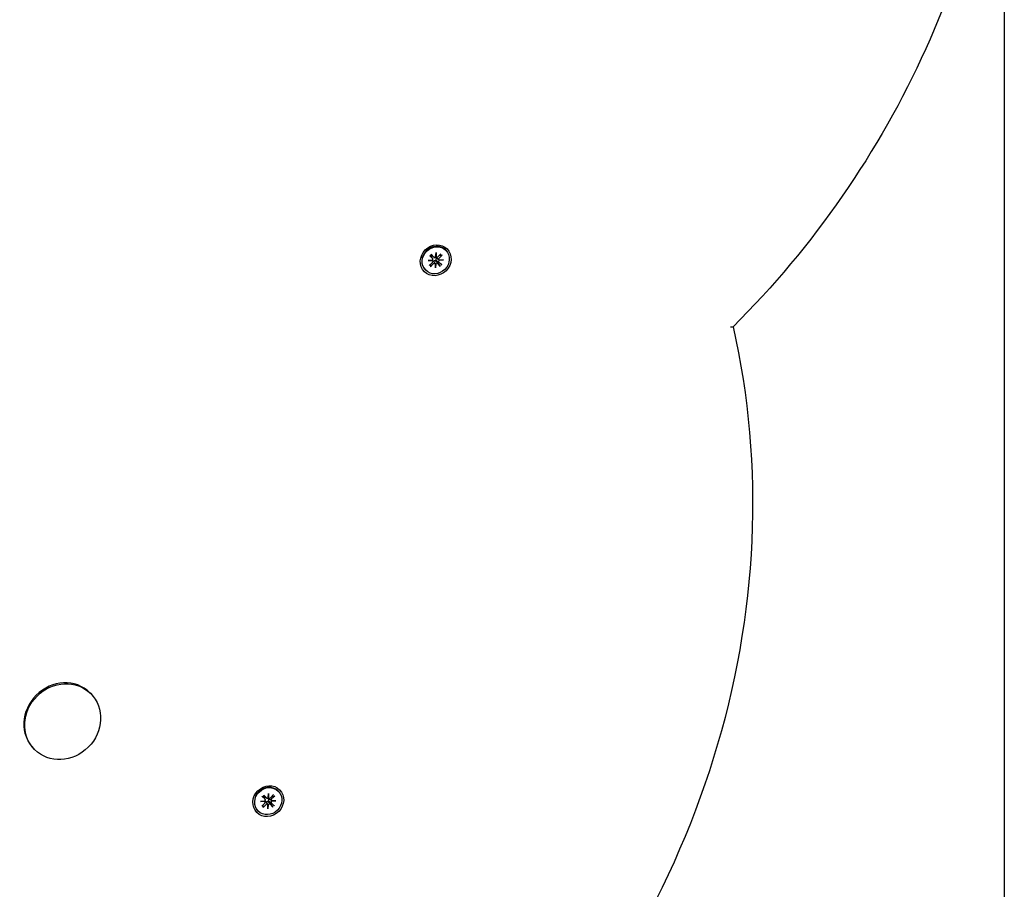
# Model space of a CAD drawing. Extents: x 29775 to 38523, y -6807 to 2284.
# Drawn here: x 37066 to 37372, y -2091 to -1821 of the extents above; entities that cross this region are included whole.
import ezdxf

# ---------------------------------------------------------------- set-up
doc = ezdxf.new("R2010")
doc.units = 0
doc.header["$LTSCALE"] = 30
doc.header["$MEASUREMENT"] = 0
doc.layers.get('0').update_dxf_attribs({"linetype": 'CONTINUOUS'})
doc.layers.add('KÓTY', color=150, linetype='CONTINUOUS')

msp = doc.modelspace()

# ---------------------------------------------------------------- linework, layer by layer
for p, q in [((37198.12, -1892.45), (37198.02, -1892.35)), ((37192.62, -1895.67), (37193.95, -1895.55)), ((37192.62, -1895.67), (37193.79, -1895.59)), ((37193.94, -1895.68), (37192.62, -1895.67)), ((37193.13, -1894.14), (37194.02, -1894.98)), ((37193.19, -1894.19), (37193.35, -1894.12)), ((37193.35, -1894.12), (37193.58, -1894.3)), ((37193.56, -1893.91), (37193.63, -1893.74)), ((37193.75, -1894.13), (37193.56, -1893.91)), ((37193.58, -1893.68), (37194.43, -1894.58)), ((37194.07, -1895.04), (37193.63, -1894.37)), ((37194.49, -1894.62), (37193.81, -1894.19)), ((37194.03, -1895.77), (37193.9, -1895.56)), ((37194.99, -1894.5), (37195.12, -1893.17)), ((37195.21, -1894.59), (37195.01, -1894.46)), ((37195.12, -1893.17), (37195.03, -1894.35)), ((37195.12, -1893.17), (37195.12, -1894.5)), ((37195.15, -1895.88), (37195.47, -1896.24)), ((37195.68, -1896.02), (37195.32, -1895.71)), ((37196.61, -1893.55), (37195.68, -1894.52)), ((37196.79, -1896.9), (37195.68, -1896.02)), ((37196.08, -1895.46), (37195.78, -1895.27)), ((37197.03, -1893.96), (37196.05, -1894.89)), ((37197.4, -1895.46), (37196.07, -1895.58)), ((37196.08, -1895.45), (37197.4, -1895.46)), ((37196.16, -1894.01), (37196.92, -1894.02)), ((37197.4, -1895.46), (37196.17, -1895.48)), ((37191.9, -1898.68), (37191.79, -1898.57)), ((37192.99, -1897.17), (37193.96, -1896.24)), ((37193.41, -1897.58), (37194.33, -1896.61)), ((37193.46, -1897.48), (37193.46, -1896.72)), ((37194.9, -1896.63), (37194.71, -1896.34)), ((37194.9, -1897.96), (37194.9, -1896.63)), ((37195.02, -1896.63), (37194.9, -1897.96)), ((37194.9, -1897.96), (37194.92, -1896.73)), ((37195.47, -1896.24), (37196.35, -1897.35)), ((37196.43, -1897.45), (37195.59, -1896.56)), ((37196.89, -1896.99), (37196, -1896.15)), ((37087.67, -2030.46), (37087.41, -2030.2)), ((37070.24, -2047.89), (37069.98, -2047.63)), ((37146.03, -2060.82), (37145.93, -2060.72)), ((37140.53, -2064.04), (37141.86, -2063.92)), ((37140.53, -2064.04), (37141.7, -2063.95)), ((37141.85, -2064.04), (37140.53, -2064.04)), ((37141.04, -2062.5), (37141.93, -2063.35)), ((37141.1, -2062.55), (37141.26, -2062.48)), ((37141.26, -2062.48), (37141.49, -2062.67)), ((37141.47, -2062.27), (37141.54, -2062.11)), ((37141.66, -2062.5), (37141.47, -2062.27)), ((37141.49, -2062.05), (37142.34, -2062.94)), ((37141.98, -2063.41), (37141.55, -2062.73)), ((37142.4, -2062.99), (37141.72, -2062.56)), ((37141.94, -2064.14), (37141.81, -2063.93)), ((37142.9, -2062.87), (37143.03, -2061.54)), ((37143.12, -2062.96), (37142.92, -2062.82)), ((37143.03, -2061.54), (37142.94, -2062.71)), ((37143.03, -2061.54), (37143.03, -2062.86)), ((37143.06, -2064.25), (37143.38, -2064.6)), ((37143.59, -2064.39), (37143.23, -2064.08)), ((37144.52, -2061.91), (37143.59, -2062.88)), ((37144.7, -2065.27), (37143.59, -2064.39)), ((37143.99, -2063.82), (37143.69, -2063.63)), ((37144.8, -2065.36), (37143.91, -2064.51)), ((37144.94, -2062.33), (37143.97, -2063.26)), ((37145.31, -2063.82), (37143.98, -2063.94)), ((37143.99, -2063.82), (37145.31, -2063.82)), ((37144.08, -2062.38), (37144.83, -2062.38)), ((37145.31, -2063.82), (37144.08, -2063.85)), ((37139.81, -2067.04), (37139.71, -2066.94)), ((37140.9, -2065.53), (37141.87, -2064.6)), ((37141.32, -2065.95), (37142.25, -2064.98)), ((37141.37, -2065.84), (37141.37, -2065.09)), ((37142.81, -2065), (37142.62, -2064.71)), ((37142.93, -2064.99), (37142.81, -2066.32)), ((37142.81, -2066.32), (37142.81, -2065)), ((37142.81, -2066.32), (37142.84, -2065.09)), ((37143.38, -2064.6), (37144.26, -2065.71)), ((37144.34, -2065.81), (37143.5, -2064.92))]:
    msp.add_line(p, q)
at = {"flags": 128}
for points in [[(37352.56, -1817.7), (37351.33, -1820.73), (37350.07, -1823.75), (37348.78, -1826.76), (37347.45, -1829.76), (37346.08, -1832.75), (37344.68, -1835.72), (37343.24, -1838.67), (37341.77, -1841.61), (37340.27, -1844.54), (37338.73, -1847.45), (37337.15, -1850.34), (37335.55, -1853.22), (37333.9, -1856.08), (37332.23, -1858.93), (37330.52, -1861.75), (37328.78, -1864.56), (37327, -1867.35), (37325.2, -1870.12), (37323.36, -1872.87), (37321.49, -1875.6), (37319.59, -1878.32), (37317.66, -1881.01), (37315.69, -1883.68), (37313.7, -1886.32), (37311.68, -1888.95), (37309.62, -1891.55), (37307.54, -1894.14), (37305.43, -1896.7), (37303.29, -1899.23), (37301.12, -1901.74), (37298.92, -1904.23), (37296.69, -1906.69), (37294.44, -1909.13), (37292.16, -1911.54), (37289.85, -1913.93), (37287.51, -1916.29)], [(37193.19, -1894.19), (37193.19, -1894.19), (37193.19, -1894.19), (37193.18, -1894.19), (37193.18, -1894.19), (37193.18, -1894.19), (37193.18, -1894.18), (37193.18, -1894.18), (37193.18, -1894.18), (37193.17, -1894.18), (37193.17, -1894.18), (37193.17, -1894.18), (37193.17, -1894.18), (37193.16, -1894.17), (37193.16, -1894.17), (37193.16, -1894.17), (37193.16, -1894.17), (37193.15, -1894.16), (37193.15, -1894.16), (37193.15, -1894.16), (37193.14, -1894.15), (37193.14, -1894.15), (37193.13, -1894.15), (37193.13, -1894.14), (37193.13, -1894.14)], [(37193.58, -1893.68), (37193.59, -1893.69), (37193.59, -1893.69), (37193.59, -1893.7), (37193.6, -1893.7), (37193.6, -1893.7), (37193.6, -1893.71), (37193.61, -1893.71), (37193.61, -1893.71), (37193.61, -1893.72), (37193.61, -1893.72), (37193.62, -1893.72), (37193.62, -1893.72), (37193.62, -1893.73), (37193.62, -1893.73), (37193.62, -1893.73), (37193.62, -1893.73), (37193.63, -1893.74), (37193.63, -1893.74), (37193.63, -1893.74), (37193.63, -1893.74), (37193.63, -1893.74), (37193.63, -1893.74), (37193.63, -1893.74), (37193.63, -1893.74)], [(37193.58, -1894.3), (37193.58, -1894.31), (37193.58, -1894.31), (37193.59, -1894.31), (37193.59, -1894.31), (37193.59, -1894.32), (37193.59, -1894.32), (37193.6, -1894.32), (37193.6, -1894.32), (37193.6, -1894.33), (37193.6, -1894.33), (37193.61, -1894.33), (37193.61, -1894.33), (37193.61, -1894.34), (37193.61, -1894.34), (37193.61, -1894.34), (37193.62, -1894.34), (37193.62, -1894.35), (37193.62, -1894.35), (37193.62, -1894.35), (37193.63, -1894.36), (37193.63, -1894.36), (37193.63, -1894.36), (37193.63, -1894.37), (37193.63, -1894.37)], [(37193.81, -1894.19), (37193.81, -1894.19), (37193.8, -1894.19), (37193.8, -1894.19), (37193.8, -1894.18), (37193.8, -1894.18), (37193.79, -1894.18), (37193.79, -1894.18), (37193.79, -1894.17), (37193.78, -1894.17), (37193.78, -1894.17), (37193.78, -1894.17), (37193.78, -1894.17), (37193.77, -1894.16), (37193.77, -1894.16), (37193.77, -1894.16), (37193.77, -1894.16), (37193.76, -1894.15), (37193.76, -1894.15), (37193.76, -1894.15), (37193.76, -1894.15), (37193.75, -1894.14), (37193.75, -1894.14), (37193.75, -1894.14), (37193.75, -1894.13)], [(37193.99, -1895.7), (37194, -1895.69), (37194.02, -1895.69), (37194.03, -1895.69), (37194.05, -1895.69), (37194.07, -1895.69), (37194.08, -1895.69), (37194.1, -1895.69), (37194.12, -1895.7), (37194.13, -1895.7), (37194.15, -1895.7), (37194.16, -1895.71), (37194.18, -1895.71), (37194.2, -1895.72), (37194.21, -1895.73), (37194.23, -1895.73), (37194.25, -1895.74), (37194.26, -1895.75), (37194.28, -1895.76), (37194.29, -1895.77), (37194.31, -1895.78), (37194.32, -1895.79), (37194.34, -1895.8), (37194.35, -1895.82), (37194.36, -1895.83)], [(37194.36, -1895.83), (37194.39, -1895.8), (37194.41, -1895.77), (37194.44, -1895.75), (37194.47, -1895.73), (37194.5, -1895.71), (37194.53, -1895.69), (37194.57, -1895.68), (37194.6, -1895.67), (37194.64, -1895.66), (37194.68, -1895.66), (37194.72, -1895.66), (37194.76, -1895.66), (37194.8, -1895.67), (37194.83, -1895.68), (37194.87, -1895.69), (37194.9, -1895.7), (37194.94, -1895.72), (37194.97, -1895.73), (37195.01, -1895.75), (37195.04, -1895.78), (37195.07, -1895.8), (37195.1, -1895.83), (37195.13, -1895.85), (37195.15, -1895.88)], [(37194.71, -1896.34), (37194.69, -1896.32), (37194.68, -1896.29), (37194.66, -1896.27), (37194.65, -1896.25), (37194.63, -1896.22), (37194.62, -1896.2), (37194.61, -1896.18), (37194.59, -1896.16), (37194.58, -1896.14), (37194.56, -1896.12), (37194.55, -1896.1), (37194.53, -1896.08), (37194.52, -1896.06), (37194.51, -1896.03), (37194.49, -1896.01), (37194.48, -1895.99), (37194.46, -1895.97), (37194.45, -1895.95), (37194.43, -1895.93), (37194.42, -1895.91), (37194.41, -1895.89), (37194.39, -1895.87), (37194.38, -1895.85), (37194.36, -1895.83)], [(37195.32, -1895.71), (37195.3, -1895.69), (37195.27, -1895.66), (37195.24, -1895.63), (37195.22, -1895.6), (37195.2, -1895.56), (37195.18, -1895.53), (37195.16, -1895.5), (37195.14, -1895.46), (37195.13, -1895.43), (37195.12, -1895.39), (37195.11, -1895.35), (37195.11, -1895.31), (37195.1, -1895.28), (37195.1, -1895.24), (37195.11, -1895.2), (37195.11, -1895.16), (37195.12, -1895.13), (37195.14, -1895.09), (37195.15, -1895.06), (37195.17, -1895.03), (37195.19, -1895), (37195.22, -1894.97), (37195.24, -1894.94), (37195.27, -1894.92)], [(37195.27, -1894.92), (37195.26, -1894.91), (37195.25, -1894.89), (37195.24, -1894.88), (37195.22, -1894.86), (37195.21, -1894.85), (37195.2, -1894.83), (37195.19, -1894.82), (37195.18, -1894.8), (37195.18, -1894.79), (37195.17, -1894.77), (37195.16, -1894.75), (37195.16, -1894.74), (37195.15, -1894.72), (37195.14, -1894.71), (37195.14, -1894.69), (37195.14, -1894.67), (37195.14, -1894.66), (37195.13, -1894.64), (37195.13, -1894.62), (37195.13, -1894.61), (37195.13, -1894.59), (37195.13, -1894.58), (37195.14, -1894.56), (37195.14, -1894.54)], [(37195.78, -1895.27), (37195.76, -1895.25), (37195.74, -1895.24), (37195.71, -1895.22), (37195.69, -1895.21), (37195.67, -1895.19), (37195.65, -1895.18), (37195.62, -1895.16), (37195.6, -1895.15), (37195.58, -1895.13), (37195.56, -1895.12), (37195.54, -1895.11), (37195.52, -1895.09), (37195.5, -1895.08), (37195.48, -1895.06), (37195.46, -1895.05), (37195.44, -1895.03), (37195.42, -1895.02), (37195.39, -1895.01), (37195.37, -1894.99), (37195.35, -1894.98), (37195.33, -1894.96), (37195.31, -1894.95), (37195.29, -1894.93), (37195.27, -1894.92)], [(37197.03, -1893.96), (37197.02, -1893.97), (37197.02, -1893.97), (37197.01, -1893.98), (37197.01, -1893.98), (37197, -1893.98), (37197, -1893.99), (37196.99, -1893.99), (37196.99, -1893.99), (37196.98, -1894), (37196.98, -1894), (37196.98, -1894), (37196.97, -1894), (37196.97, -1894.01), (37196.96, -1894.01), (37196.96, -1894.01), (37196.95, -1894.01), (37196.95, -1894.01), (37196.94, -1894.01), (37196.94, -1894.02), (37196.93, -1894.02), (37196.93, -1894.02), (37196.93, -1894.02), (37196.92, -1894.02), (37196.92, -1894.02)], [(37193.46, -1897.48), (37193.46, -1897.48), (37193.46, -1897.48), (37193.46, -1897.49), (37193.46, -1897.49), (37193.46, -1897.5), (37193.46, -1897.5), (37193.46, -1897.5), (37193.45, -1897.51), (37193.45, -1897.51), (37193.45, -1897.52), (37193.45, -1897.52), (37193.45, -1897.53), (37193.44, -1897.53), (37193.44, -1897.54), (37193.44, -1897.54), (37193.44, -1897.55), (37193.43, -1897.55), (37193.43, -1897.56), (37193.43, -1897.56), (37193.42, -1897.57), (37193.42, -1897.57), (37193.41, -1897.57), (37193.41, -1897.58), (37193.41, -1897.58)], [(37196.43, -1897.45), (37196.43, -1897.44), (37196.43, -1897.44), (37196.42, -1897.43), (37196.42, -1897.43), (37196.41, -1897.43), (37196.41, -1897.42), (37196.41, -1897.42), (37196.4, -1897.41), (37196.4, -1897.41), (37196.39, -1897.4), (37196.39, -1897.4), (37196.39, -1897.39), (37196.38, -1897.39), (37196.38, -1897.39), (37196.38, -1897.38), (37196.37, -1897.38), (37196.37, -1897.37), (37196.36, -1897.37), (37196.36, -1897.36), (37196.36, -1897.36), (37196.35, -1897.36), (37196.35, -1897.35), (37196.35, -1897.35), (37196.35, -1897.35)], [(37196.79, -1896.9), (37196.79, -1896.91), (37196.8, -1896.91), (37196.8, -1896.91), (37196.8, -1896.92), (37196.81, -1896.92), (37196.81, -1896.92), (37196.82, -1896.93), (37196.82, -1896.93), (37196.82, -1896.93), (37196.83, -1896.94), (37196.83, -1896.94), (37196.84, -1896.94), (37196.84, -1896.95), (37196.85, -1896.95), (37196.85, -1896.96), (37196.85, -1896.96), (37196.86, -1896.96), (37196.86, -1896.97), (37196.87, -1896.97), (37196.87, -1896.98), (37196.88, -1896.98), (37196.88, -1896.98), (37196.88, -1896.99), (37196.89, -1896.99)], [(37287.53, -1916.28), (37288.41, -1920.33), (37289.22, -1924.41), (37289.96, -1928.5), (37290.63, -1932.61), (37291.23, -1936.74), (37291.77, -1940.88), (37292.23, -1945.04), (37292.63, -1949.21), (37292.96, -1953.4), (37293.22, -1957.59), (37293.41, -1961.8), (37293.53, -1966.01), (37293.58, -1970.23), (37293.57, -1974.45), (37293.48, -1978.69), (37293.32, -1982.92), (37293.1, -1987.16), (37292.8, -1991.4), (37292.44, -1995.64), (37292.01, -1999.89), (37291.5, -2004.13), (37290.93, -2008.36), (37290.29, -2012.6), (37289.58, -2016.83), (37288.8, -2021.05), (37287.95, -2025.26), (37287.04, -2029.47), (37286.06, -2033.67), (37285.01, -2037.86), (37283.9, -2042.03), (37282.71, -2046.2), (37281.47, -2050.35), (37280.15, -2054.48), (37278.77, -2058.6), (37277.33, -2062.7), (37275.82, -2066.78), (37274.24, -2070.85), (37272.61, -2074.89), (37270.9, -2078.91), (37269.14, -2082.91), (37267.31, -2086.88), (37265.41, -2090.83), (37263.46, -2094.76)], [(37286.72, -1916.25), (37286.77, -1916.26), (37286.82, -1916.27), (37286.86, -1916.28), (37286.91, -1916.28), (37286.95, -1916.29), (37287, -1916.3), (37287.04, -1916.31), (37287.08, -1916.31), (37287.12, -1916.32), (37287.16, -1916.32), (37287.2, -1916.33), (37287.24, -1916.33), (37287.27, -1916.33), (37287.3, -1916.33), (37287.33, -1916.33), (37287.36, -1916.33), (37287.39, -1916.33), (37287.42, -1916.33), (37287.44, -1916.32), (37287.46, -1916.32), (37287.48, -1916.31), (37287.49, -1916.31), (37287.5, -1916.3), (37287.51, -1916.29)], [(37141.1, -2062.55), (37141.1, -2062.55), (37141.1, -2062.55), (37141.09, -2062.55), (37141.09, -2062.55), (37141.09, -2062.55), (37141.09, -2062.55), (37141.09, -2062.55), (37141.09, -2062.55), (37141.09, -2062.55), (37141.08, -2062.54), (37141.08, -2062.54), (37141.08, -2062.54), (37141.08, -2062.54), (37141.07, -2062.54), (37141.07, -2062.53), (37141.07, -2062.53), (37141.06, -2062.53), (37141.06, -2062.52), (37141.06, -2062.52), (37141.05, -2062.52), (37141.05, -2062.52), (37141.05, -2062.51), (37141.04, -2062.51), (37141.04, -2062.5)], [(37141.49, -2062.05), (37141.5, -2062.05), (37141.5, -2062.06), (37141.5, -2062.06), (37141.51, -2062.06), (37141.51, -2062.07), (37141.51, -2062.07), (37141.52, -2062.07), (37141.52, -2062.08), (37141.52, -2062.08), (37141.52, -2062.08), (37141.53, -2062.09), (37141.53, -2062.09), (37141.53, -2062.09), (37141.53, -2062.09), (37141.53, -2062.1), (37141.54, -2062.1), (37141.54, -2062.1), (37141.54, -2062.1), (37141.54, -2062.1), (37141.54, -2062.11), (37141.54, -2062.11), (37141.54, -2062.11), (37141.54, -2062.11), (37141.54, -2062.11)], [(37141.49, -2062.67), (37141.49, -2062.67), (37141.49, -2062.67), (37141.5, -2062.68), (37141.5, -2062.68), (37141.5, -2062.68), (37141.5, -2062.68), (37141.51, -2062.69), (37141.51, -2062.69), (37141.51, -2062.69), (37141.51, -2062.69), (37141.52, -2062.7), (37141.52, -2062.7), (37141.52, -2062.7), (37141.52, -2062.7), (37141.53, -2062.71), (37141.53, -2062.71), (37141.53, -2062.71), (37141.53, -2062.72), (37141.53, -2062.72), (37141.54, -2062.72), (37141.54, -2062.72), (37141.54, -2062.73), (37141.54, -2062.73), (37141.55, -2062.73)], [(37141.72, -2062.56), (37141.72, -2062.55), (37141.72, -2062.55), (37141.71, -2062.55), (37141.71, -2062.55), (37141.71, -2062.55), (37141.7, -2062.54), (37141.7, -2062.54), (37141.7, -2062.54), (37141.7, -2062.54), (37141.69, -2062.53), (37141.69, -2062.53), (37141.69, -2062.53), (37141.68, -2062.53), (37141.68, -2062.53), (37141.68, -2062.52), (37141.68, -2062.52), (37141.67, -2062.52), (37141.67, -2062.52), (37141.67, -2062.51), (37141.67, -2062.51), (37141.66, -2062.51), (37141.66, -2062.5), (37141.66, -2062.5), (37141.66, -2062.5)], [(37141.9, -2064.06), (37141.91, -2064.06), (37141.93, -2064.06), (37141.94, -2064.05), (37141.96, -2064.05), (37141.98, -2064.05), (37141.99, -2064.06), (37142.01, -2064.06), (37142.03, -2064.06), (37142.04, -2064.06), (37142.06, -2064.07), (37142.07, -2064.07), (37142.09, -2064.08), (37142.11, -2064.08), (37142.12, -2064.09), (37142.14, -2064.1), (37142.16, -2064.11), (37142.17, -2064.12), (37142.19, -2064.13), (37142.2, -2064.14), (37142.22, -2064.15), (37142.23, -2064.16), (37142.25, -2064.17), (37142.26, -2064.18), (37142.27, -2064.19)], [(37142.27, -2064.19), (37142.3, -2064.17), (37142.32, -2064.14), (37142.35, -2064.11), (37142.38, -2064.09), (37142.41, -2064.07), (37142.45, -2064.06), (37142.48, -2064.04), (37142.51, -2064.04), (37142.55, -2064.03), (37142.59, -2064.03), (37142.63, -2064.03), (37142.67, -2064.03), (37142.71, -2064.03), (37142.74, -2064.04), (37142.78, -2064.05), (37142.81, -2064.07), (37142.85, -2064.08), (37142.88, -2064.1), (37142.92, -2064.12), (37142.95, -2064.14), (37142.98, -2064.17), (37143.01, -2064.19), (37143.04, -2064.22), (37143.06, -2064.25)], [(37142.62, -2064.7), (37142.6, -2064.68), (37142.59, -2064.66), (37142.57, -2064.63), (37142.56, -2064.61), (37142.54, -2064.59), (37142.53, -2064.57), (37142.52, -2064.55), (37142.5, -2064.53), (37142.49, -2064.5), (37142.47, -2064.48), (37142.46, -2064.46), (37142.44, -2064.44), (37142.43, -2064.42), (37142.42, -2064.4), (37142.4, -2064.38), (37142.39, -2064.36), (37142.37, -2064.34), (37142.36, -2064.32), (37142.34, -2064.3), (37142.33, -2064.28), (37142.32, -2064.26), (37142.3, -2064.24), (37142.29, -2064.21), (37142.27, -2064.19)], [(37143.23, -2064.08), (37143.21, -2064.05), (37143.18, -2064.02), (37143.15, -2063.99), (37143.13, -2063.96), (37143.11, -2063.93), (37143.09, -2063.9), (37143.07, -2063.86), (37143.05, -2063.83), (37143.04, -2063.79), (37143.03, -2063.76), (37143.02, -2063.72), (37143.02, -2063.68), (37143.01, -2063.64), (37143.01, -2063.6), (37143.02, -2063.56), (37143.02, -2063.53), (37143.03, -2063.49), (37143.05, -2063.46), (37143.06, -2063.42), (37143.08, -2063.39), (37143.1, -2063.36), (37143.13, -2063.33), (37143.15, -2063.31), (37143.18, -2063.28)], [(37143.18, -2063.28), (37143.17, -2063.27), (37143.16, -2063.26), (37143.15, -2063.24), (37143.13, -2063.23), (37143.12, -2063.21), (37143.11, -2063.2), (37143.1, -2063.18), (37143.09, -2063.17), (37143.09, -2063.15), (37143.08, -2063.14), (37143.07, -2063.12), (37143.07, -2063.1), (37143.06, -2063.09), (37143.06, -2063.07), (37143.05, -2063.05), (37143.05, -2063.04), (37143.05, -2063.02), (37143.04, -2063.01), (37143.04, -2062.99), (37143.04, -2062.97), (37143.04, -2062.96), (37143.04, -2062.94), (37143.05, -2062.92), (37143.05, -2062.91)], [(37143.69, -2063.63), (37143.67, -2063.62), (37143.65, -2063.6), (37143.62, -2063.59), (37143.6, -2063.57), (37143.58, -2063.56), (37143.56, -2063.54), (37143.53, -2063.53), (37143.51, -2063.51), (37143.49, -2063.5), (37143.47, -2063.48), (37143.45, -2063.47), (37143.43, -2063.46), (37143.41, -2063.44), (37143.39, -2063.43), (37143.37, -2063.41), (37143.35, -2063.4), (37143.33, -2063.39), (37143.31, -2063.37), (37143.28, -2063.36), (37143.26, -2063.34), (37143.24, -2063.33), (37143.22, -2063.31), (37143.2, -2063.3), (37143.18, -2063.28)], [(37144.94, -2062.33), (37144.93, -2062.33), (37144.93, -2062.34), (37144.92, -2062.34), (37144.92, -2062.34), (37144.91, -2062.35), (37144.91, -2062.35), (37144.9, -2062.35), (37144.9, -2062.36), (37144.89, -2062.36), (37144.89, -2062.36), (37144.89, -2062.37), (37144.88, -2062.37), (37144.88, -2062.37), (37144.87, -2062.37), (37144.87, -2062.37), (37144.86, -2062.38), (37144.86, -2062.38), (37144.85, -2062.38), (37144.85, -2062.38), (37144.85, -2062.38), (37144.84, -2062.38), (37144.84, -2062.38), (37144.83, -2062.38), (37144.83, -2062.38)], [(37141.37, -2065.84), (37141.37, -2065.84), (37141.37, -2065.85), (37141.37, -2065.85), (37141.37, -2065.86), (37141.37, -2065.86), (37141.37, -2065.87), (37141.37, -2065.87), (37141.37, -2065.87), (37141.36, -2065.88), (37141.36, -2065.88), (37141.36, -2065.89), (37141.36, -2065.89), (37141.35, -2065.9), (37141.35, -2065.9), (37141.35, -2065.91), (37141.35, -2065.91), (37141.34, -2065.92), (37141.34, -2065.92), (37141.34, -2065.92), (37141.33, -2065.93), (37141.33, -2065.93), (37141.32, -2065.94), (37141.32, -2065.94), (37141.32, -2065.95)], [(37144.34, -2065.81), (37144.34, -2065.81), (37144.34, -2065.8), (37144.33, -2065.8), (37144.33, -2065.79), (37144.32, -2065.79), (37144.32, -2065.79), (37144.32, -2065.78), (37144.31, -2065.78), (37144.31, -2065.77), (37144.31, -2065.77), (37144.3, -2065.76), (37144.3, -2065.76), (37144.29, -2065.75), (37144.29, -2065.75), (37144.29, -2065.75), (37144.28, -2065.74), (37144.28, -2065.74), (37144.28, -2065.73), (37144.27, -2065.73), (37144.27, -2065.73), (37144.27, -2065.72), (37144.26, -2065.72), (37144.26, -2065.71), (37144.26, -2065.71)], [(37144.7, -2065.27), (37144.7, -2065.27), (37144.71, -2065.27), (37144.71, -2065.28), (37144.71, -2065.28), (37144.72, -2065.28), (37144.72, -2065.29), (37144.73, -2065.29), (37144.73, -2065.29), (37144.73, -2065.3), (37144.74, -2065.3), (37144.74, -2065.3), (37144.75, -2065.31), (37144.75, -2065.31), (37144.76, -2065.32), (37144.76, -2065.32), (37144.77, -2065.32), (37144.77, -2065.33), (37144.77, -2065.33), (37144.78, -2065.34), (37144.78, -2065.34), (37144.79, -2065.34), (37144.79, -2065.35), (37144.8, -2065.35), (37144.8, -2065.36)]]:
    msp.add_lwpolyline(points, dxfattribs=at)
for centre, major_axis in [((37195.01, -1895.57), (3.54, 3.54)), ((37195.01, -1895.57), (3.11, 3.11)), ((37078.96, -2039.17), (8.72, 8.72)), ((37142.92, -2063.93), (3.54, 3.54)), ((37142.92, -2063.93), (3.11, 3.11))]:
    msp.add_ellipse(centre, major_axis=major_axis, ratio=0.913545)
for centre, major_axis, ratio, start_param, end_param in [((37194.91, -1895.46), (-3.11, -3.11), 0.913545, 3.141593, 6.283185), ((37194.51, -1895.07), (1.04, 1.27), 0.914919, 1.38873, 1.570796), ((37193.89, -1895.44), (0.218, -0.237), 0.708354, 4.908331, 5.347148), ((37193.86, -1896.07), (-0.139, 0.493), 0.623262, 5.648426, 6.087243), ((37193.72, -1895.99), (0.276, 0.262), 0.913643, 4.712389, 6.495745), ((37193.75, -1895.26), (0.317, 0.208), 0.919386, 4.712389, 6.495745), ((37194.7, -1894.31), (-0.275, -0.263), 0.913643, 0, 1.783356), ((37195.52, -1894.42), (0.493, -0.139), 0.623262, 3.337535, 3.776352), ((37194.89, -1894.45), (0.237, -0.218), 0.708354, 0.936037, 1.374854), ((37195.43, -1894.28), (-0.31, -0.218), 0.919386, 0, 1.783356), ((37194.51, -1895.07), (-1.04, -1.27), 0.914919, 1.38873, 1.570796), ((37196.26, -1895.87), (-0.317, -0.208), 0.919386, 4.712389, 6.495745), ((37196.29, -1895.14), (-0.276, -0.262), 0.913643, 4.712389, 6.495745), ((37196.4, -1895.96), (0.169, -0.492), 0.619127, 3.337535, 3.776352), ((37196.42, -1895.33), (-0.197, 0.251), 0.790571, 0.936037, 1.374854), ((37194.59, -1896.85), (0.31, 0.218), 0.919386, 0, 1.783356), ((37194.77, -1896.98), (-0.251, 0.197), 0.790571, 4.908331, 5.347148), ((37195.4, -1896.95), (-0.492, 0.169), 0.619127, 5.648426, 6.087243), ((37195.31, -1896.82), (0.275, 0.263), 0.913643, 0, 1.783356), ((37078.7, -2038.91), (-8.72, -8.72), 0.913545, 3.141593, 6.283185), ((37142.82, -2063.83), (-3.11, -3.11), 0.913545, 3.141593, 6.283185), ((37142.43, -2063.44), (1.04, 1.27), 0.914919, 1.38873, 1.570796), ((37141.8, -2063.81), (0.218, -0.237), 0.708354, 4.908331, 5.347148), ((37141.77, -2064.44), (-0.139, 0.493), 0.623262, 5.648426, 6.087243), ((37141.63, -2064.35), (0.276, 0.262), 0.913643, 4.712389, 6.495745), ((37141.67, -2063.62), (0.317, 0.208), 0.919386, 4.712389, 6.495745), ((37142.61, -2062.68), (-0.275, -0.263), 0.913643, 0, 1.783356), ((37143.43, -2062.78), (0.493, -0.139), 0.623262, 3.337535, 3.776352), ((37142.8, -2062.81), (0.237, -0.218), 0.708354, 0.936037, 1.374854), ((37143.34, -2062.64), (-0.31, -0.218), 0.919386, 0, 1.783356), ((37142.43, -2063.44), (-1.04, -1.27), 0.914919, 1.38873, 1.570796), ((37144.17, -2064.24), (-0.317, -0.208), 0.919386, 4.712389, 6.495745), ((37144.2, -2063.51), (-0.276, -0.262), 0.913643, 4.712389, 6.495745), ((37144.31, -2064.32), (0.169, -0.492), 0.619127, 3.337535, 3.776352), ((37144.34, -2063.69), (-0.197, 0.251), 0.790571, 0.936037, 1.374854), ((37142.5, -2065.22), (0.31, 0.218), 0.919386, 0, 1.783356), ((37142.68, -2065.35), (-0.251, 0.197), 0.790571, 4.908331, 5.347148), ((37143.31, -2065.32), (-0.492, 0.169), 0.619127, 5.648426, 6.087243), ((37143.22, -2065.18), (0.275, 0.263), 0.913643, 0, 1.783356)]:
    msp.add_ellipse(centre, major_axis=major_axis, ratio=ratio, start_param=start_param, end_param=end_param)
at = {"layer": 'KÓTY'}
msp.add_line((37371.9, -1715.48), (37371.9, -6228.55), dxfattribs=at)

doc.saveas('drawing.dxf')
